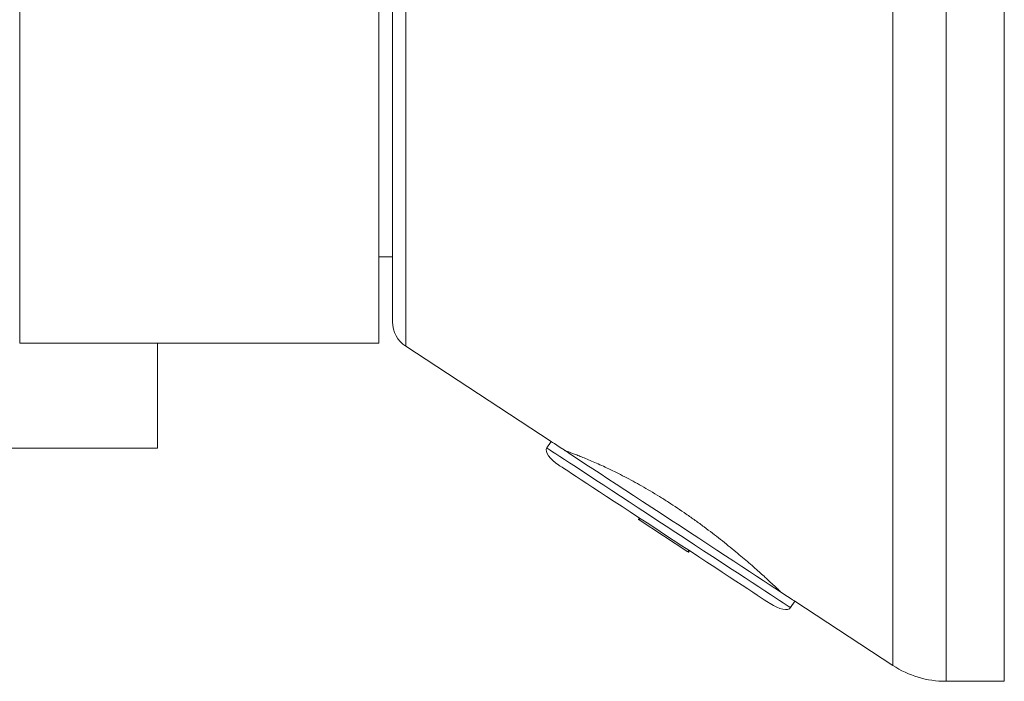
# Model space of a CAD drawing. Units: millimetres. Extents: x -579 to 851, y -790 to 1058.
# Drawn here: x -445 to -394, y -247 to -213 of the extents above; entities that cross this region are included whole.
import ezdxf

# ---------------------------------------------------------------- set-up
doc = ezdxf.new("R2010")
doc.units = ezdxf.units.MM

msp = doc.modelspace()

# ---------------------------------------------------------------- linework, layer by layer
at = {"color": 8, "linetype": 'Continuous', "lineweight": 0}
for p, q in [((-397.125, -246.57), (-397.125, -176.57)), ((-399.864, -245.753), (-399.864, -177.387)), ((-444.825, -229.17), (-444.825, -193.97)), ((-424.946, -229.325), (-424.946, -193.815))]:
    msp.add_line(p, q, dxfattribs=at)
at = {"color": 7, "linetype": 'Continuous', "lineweight": 0}
for p, q in [((-394.125, -246.57), (-394.125, -176.57)), ((-426.325, -229.17), (-426.325, -193.97)), ((-425.625, -228.07), (-425.625, -195.07)), ((-426.325, -224.72), (-425.625, -224.72)), ((-444.825, -229.17), (-426.325, -229.17)), ((-437.725, -229.17), (-437.725, -234.57)), ((-424.946, -229.325), (-417.462, -234.227)), ((-417.462, -234.227), (-417.681, -234.562)), ((-480.181, -234.57), (-437.725, -234.57)), ((-412.968, -238.246), (-412.913, -238.163)), ((-412.968, -238.246), (-412.954, -238.255)), ((-412.935, -238.267), (-412.881, -238.184)), ((-412.935, -238.267), (-410.426, -239.911)), ((-410.426, -239.911), (-410.371, -239.827)), ((-410.407, -239.923), (-410.394, -239.932)), ((-410.394, -239.932), (-410.339, -239.848)), ((-405.133, -242.78), (-404.913, -242.446)), ((-404.913, -242.446), (-399.864, -245.753)), ((-397.125, -246.57), (-394.125, -246.57))]:
    msp.add_line(p, q, dxfattribs=at)
at = {"color": 7, "linetype": 'Continuous', "lineweight": 0, "flags": 128}
for points in [[(-404.913, -242.446), (-404.918, -242.442), (-404.956, -242.418), (-405.031, -242.369), (-405.143, -242.295), (-405.292, -242.198), (-405.476, -242.077), (-405.694, -241.934), (-405.946, -241.77), (-406.229, -241.584), (-406.541, -241.379), (-406.882, -241.156), (-407.249, -240.916), (-407.639, -240.661), (-408.051, -240.391), (-408.481, -240.109), (-408.928, -239.816), (-409.388, -239.515), (-409.859, -239.206), (-410.338, -238.892), (-410.823, -238.575), (-411.309, -238.257), (-411.795, -237.938), (-412.277, -237.623), (-412.753, -237.311), (-413.219, -237.006), (-413.673, -236.709), (-414.112, -236.421), (-414.533, -236.145), (-414.934, -235.882), (-415.313, -235.634), (-415.667, -235.403), (-415.994, -235.188), (-416.292, -234.993), (-416.559, -234.818), (-416.794, -234.664), (-416.996, -234.532), (-417.162, -234.423), (-417.292, -234.338), (-417.386, -234.276), (-417.443, -234.239), (-417.462, -234.227)], [(-406.188, -242.567), (-406.188, -242.567), (-406.207, -242.555), (-406.262, -242.518), (-406.355, -242.458), (-406.483, -242.374), (-406.646, -242.267), (-406.844, -242.138), (-407.074, -241.987), (-407.335, -241.816), (-407.625, -241.626), (-407.943, -241.418), (-408.286, -241.193), (-408.652, -240.953), (-409.038, -240.701), (-409.442, -240.436), (-409.86, -240.162), (-410.291, -239.88), (-410.731, -239.592), (-411.177, -239.3), (-411.626, -239.006), (-412.075, -238.711), (-412.521, -238.419), (-412.961, -238.131), (-413.391, -237.849), (-413.81, -237.575), (-414.214, -237.311), (-414.6, -237.058), (-414.966, -236.818), (-415.309, -236.594), (-415.626, -236.385), (-415.917, -236.195), (-416.178, -236.024), (-416.408, -235.873), (-416.605, -235.744), (-416.769, -235.637), (-416.897, -235.553), (-416.989, -235.493), (-417.045, -235.456), (-417.063, -235.444)]]:
    msp.add_lwpolyline(points, dxfattribs=at)
at = {"color": 8, "linetype": 'Continuous', "lineweight": 0, "flags": 128}
msp.add_lwpolyline([(-405.133, -242.78), (-405.137, -242.777), (-405.175, -242.752), (-405.25, -242.703), (-405.362, -242.63), (-405.511, -242.532), (-405.695, -242.412), (-405.913, -242.269), (-406.165, -242.104), (-406.448, -241.919), (-406.76, -241.714), (-407.101, -241.491), (-407.468, -241.251), (-407.858, -240.995), (-408.27, -240.726), (-408.7, -240.444), (-409.147, -240.151), (-409.607, -239.849), (-410.078, -239.541), (-410.558, -239.227), (-411.042, -238.91), (-411.528, -238.591), (-412.014, -238.273), (-412.496, -237.957), (-412.972, -237.646), (-413.438, -237.341), (-413.892, -237.043), (-414.331, -236.756), (-414.752, -236.48), (-415.153, -236.217), (-415.532, -235.969), (-415.886, -235.737), (-416.213, -235.523), (-416.511, -235.328), (-416.778, -235.153), (-417.013, -234.999), (-417.215, -234.867), (-417.381, -234.758), (-417.512, -234.672), (-417.605, -234.611), (-417.662, -234.574), (-417.681, -234.562)], dxfattribs=at)
at = {"color": 7, "linetype": 'Continuous', "lineweight": 0}
for centre, radius, start, end in [((-424.125, -228.07), 1.5, 180, 236.7769), ((-397.125, -241.57), 5, 236.7769, 270)]:
    msp.add_arc(centre, radius, start, end, dxfattribs=at)
for centre, major_axis, start_param, end_param in [((-416.844, -235.11), (-0.837, 0.548), 0, 1.570796), ((-405.969, -242.232), (0.837, -0.548), 4.712389, 6.283185)]:
    msp.add_ellipse(centre, major_axis=major_axis, ratio=0.4, start_param=start_param, end_param=end_param, dxfattribs=at)
for points, knots in [([(-406.227, -241.416), (-406.296, -241.352), (-406.434, -241.225), (-406.682, -241.001), (-406.96, -240.754), (-407.267, -240.485), (-407.597, -240.202), (-407.952, -239.904), (-408.333, -239.591), (-408.736, -239.269), (-409.153, -238.945), (-409.586, -238.618), (-410.037, -238.289), (-410.497, -237.964), (-410.957, -237.651), (-411.419, -237.349), (-411.887, -237.055), (-412.35, -236.775), (-412.801, -236.513), (-413.242, -236.269), (-413.674, -236.039), (-414.092, -235.827), (-414.488, -235.634), (-414.863, -235.459), (-415.216, -235.302), (-415.541, -235.163), (-415.832, -235.043), (-416.089, -234.94), (-416.31, -234.855), (-416.488, -234.788), (-416.621, -234.739), (-416.708, -234.708), (-416.75, -234.693), (-416.746, -234.694), (-416.745, -234.695)], [0, 0, 0, 0, 0.031613, 0.063226, 0.095761, 0.128296, 0.159907, 0.191518, 0.224048, 0.256576, 0.288168, 0.319758, 0.352298, 0.384837, 0.415904, 0.446972, 0.478964, 0.510956, 0.541679, 0.572404, 0.603998, 0.635593, 0.666723, 0.697853, 0.729853, 0.761854, 0.79355, 0.825246, 0.857879, 0.890512, 0.921892, 0.953271, 0.985608, 1, 1, 1, 1]), ([(-405.625, -241.979), (-405.628, -241.977), (-405.634, -241.971), (-405.685, -241.922), (-405.784, -241.829), (-405.949, -241.673), (-406.134, -241.502), (-406.227, -241.416)], [0, 0, 0, 0, 0.159312, 0.328609, 0.497908, 0.746942, 1, 1, 1, 1])]:
    msp.add_open_spline(points, degree=3, knots=knots, dxfattribs=at)

doc.saveas('drawing.dxf')
